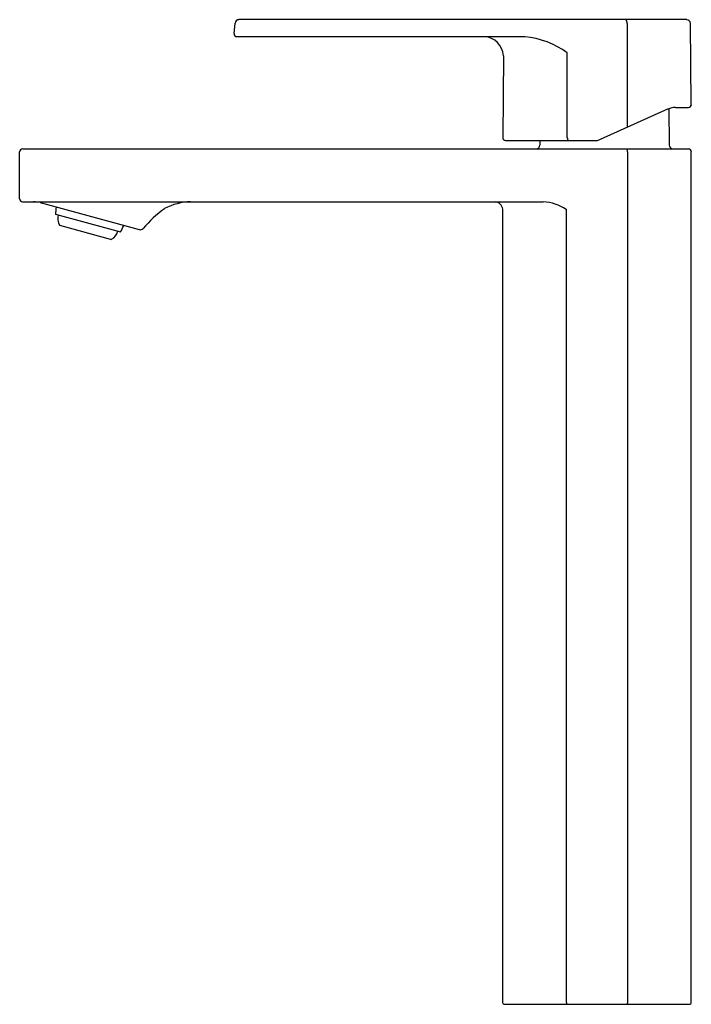
# Model space of a CAD drawing. Extents: x 2325.7 to 2332.7, y 134.2 to 144.5.
import ezdxf

# ---------------------------------------------------------------- set-up
doc = ezdxf.new("R2010")
doc.units = 0
doc.header["$LTSCALE"] = 0.64311
doc.layers.get('0').update_dxf_attribs({"color": 255, "linetype": 'CONTINUOUS'})
doc.layers.get('DEFPOINTS').update_dxf_attribs({"linetype": 'CONTINUOUS'})
doc.styles.get("Standard").update_dxf_attribs({"font": 'txt', "width": 0.8})

msp = doc.modelspace()

# ---------------------------------------------------------------- linework, layer by layer
for p, q in [((2327.953, 144.351), (2327.963, 144.46)), ((2332.676, 144.496), (2328.003, 144.496)), ((2332.055, 144.457), (2332.055, 143.376)), ((2332.724, 143.612), (2332.715, 144.457)), ((2327.982, 144.319), (2330.986, 144.319)), ((2330.763, 144.12), (2330.756, 143.266)), ((2331.43, 143.266), (2331.43, 144.149)), ((2331.744, 143.238), (2332.48, 143.565)), ((2332.49, 143.57), (2332.493, 143.188)), ((2332.56, 143.582), (2332.694, 143.582)), ((2330.785, 143.236), (2331.736, 143.236)), ((2331.144, 143.236), (2331.144, 143.188)), ((2325.716, 142.63), (2325.716, 143.118)), ((2325.748, 143.149), (2332.693, 143.149)), ((2332.06, 134.252), (2332.06, 143.118)), ((2332.724, 134.252), (2332.724, 143.118)), ((2325.748, 142.598), (2331.18, 142.598)), ((2325.929, 142.589), (2326.964, 142.308)), ((2326.091, 142.467), (2326.768, 142.283)), ((2330.756, 134.252), (2330.756, 142.519)), ((2331.42, 142.519), (2331.42, 134.252)), ((2326.132, 142.354), (2326.675, 142.206)), ((2330.775, 134.232), (2332.704, 134.232))]:
    msp.add_line(p, q)
for centre, radius, start, end in [((2328.003, 144.456), 0.0394, 90, 174.5), ((2331.974, 144.452), 0.0811, 3.3675, 32.7014), ((2332.673, 144.454), 0.042, 4.0422, 86.5532), ((2327.984, 144.35), 0.0312, 177.7662, 266.7338), ((2330.554, 144.11), 0.209, 2.7404, 86.7847), ((2330.912, 143.457), 0.864, 53.1919, 85.1357), ((2332.691, 143.615), 0.0334, 276.3087, 354.2574), ((2332.576, 143.309), 0.273, 93.3936, 110.6064), ((2330.789, 143.269), 0.0331, 185.4687, 264.0651), ((2331.101, 143.192), 0.0431, 274.7133, 354.7867), ((2331.508, 143.274), 0.0783, 185.8325, 208.8217), ((2331.734, 143.264), 0.0286, 273.784, 290.216), ((2332.533, 143.189), 0.0394, 180.5, 270), ((2325.751, 143.114), 0.0353, 95.8219, 174.1781), ((2331.989, 143.112), 0.0711, 4.5527, 31.4743), ((2332.69, 143.115), 0.0344, 4.6894, 85.3131), ((2325.749, 142.631), 0.0332, 182.8504, 267.1496), ((2325.849, 142.253), 0.345, 76.5891, 87.9241), ((2327.52, 141.982), 0.617, 91.9806, 118.1771), ((2330.669, 142.511), 0.0873, 5.3508, 84.6492), ((2331.154, 142.115), 0.483, 56.6906, 86.9686), ((2326.721, 142.459), 0.63, 172.3397, 179.3122), ((2327.94, 141.524), 1.228, 125.4066, 139.6371), ((2326.271, 142.428), 0.157, 168.2539, 208.0549), ((2326.593, 142.34), 0.157, 301.5451, 341.3461), ((2326.221, 142.595), 0.63, 330.2878, 337.2603), ((2326.974, 142.346), 0.04, 254.8005, 318.2946), ((2330.777, 134.254), 0.0218, 185.2787, 264.7253), ((2331.483, 134.261), 0.0634, 188.6159, 207.4111), ((2332.023, 134.253), 0.0372, 325.8169, 358.1562), ((2332.703, 134.253), 0.0209, 273.3441, 356.652)]:
    msp.add_arc(centre, radius, start, end)

# ---------------------------------------------------------------- texts
at = {"layer": 'DEFPOINTS'}
for tag, p, s in [('MODELNUMBER', (2331.736, 134.236), 'K-23475IN-4ND'), ('TRADENAME', (2331.736, 134.235), 'PARALLEL'), ('PRODUCT', (2331.736, 134.233), 'BATHROOM SINK FAUCET')]:
    msp.add_attdef(tag, p, s, height=0.001, dxfattribs=at)

doc.saveas('drawing.dxf')
